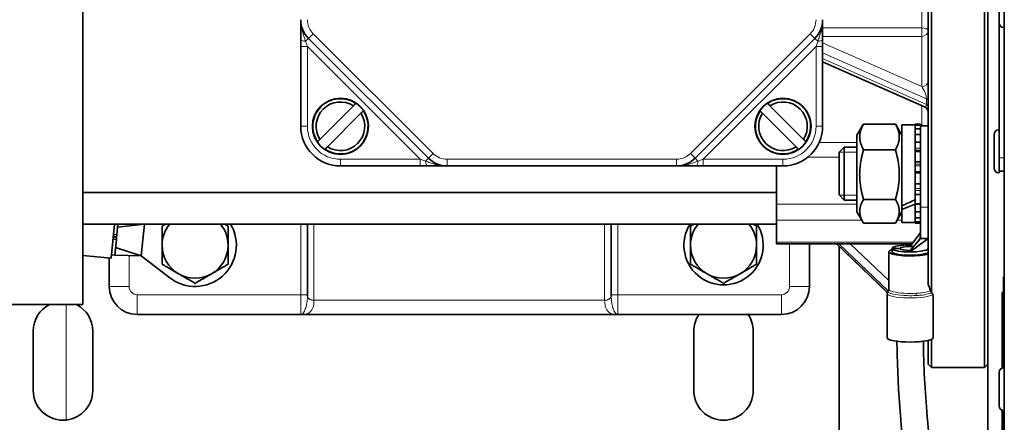
# Model space of a CAD drawing. Units: millimetres. Extents: x -323 to 3353, y -448 to 1180.
# Drawn here: x 932 to 1081, y -47 to 13 of the extents above; entities that cross this region are included whole.
import ezdxf

# ---------------------------------------------------------------- set-up
doc = ezdxf.new("R2010")
doc.units = ezdxf.units.MM
doc.layers.add('Widoczne (ISO)', color=1, linetype='Continuous', lineweight=35)
doc.layers.add('Widoczne wąskie (ISO)', color=3, linetype='Continuous', lineweight=9)

msp = doc.modelspace()

# ---------------------------------------------------------------- linework, layer by layer
at = {"layer": 'Widoczne (ISO)'}
for p, q in [((1078.48, 169.86), (1078.48, -108.14)), ((1069.48, -26.59), (1069.48, 100.36)), ((1069.98, 100.86), (1069.98, -27.86)), ((941.48, 91.36), (941.48, -29.64)), ((1077.98, -39.14), (1077.98, 24.96)), ((1080.18, 13.03), (1080.18, 18.09)), ((1080.98, -115.44), (1080.98, 15.56)), ((974.48, 13.5), (974.48, 10.5)), ((1053.48, 10.5), (1053.48, 13.5)), ((1080.23, 12.76), (1080.23, -7.44)), ((1080.9, 12.31), (1080.98, 12.31)), ((974.48, 10.5), (974.48, 9.43)), ((975.65, 10.67), (993.8, -7.47)), ((1034.17, -7.47), (1052.31, 10.67)), ((1053.48, 9.43), (1053.48, 10.5)), ((974.48, 9.43), (974.48, -2.64)), ((1053.48, -2.64), (1053.48, 9.43)), ((1053.48, 7.13), (1068.89, 0.31)), ((977.38, -4.62), (982.46, 0.46)), ((982.82, 0.83), (982.84, 0.85)), ((1045.12, 0.85), (1045.14, 0.83)), ((1045.51, 0.46), (1050.59, -4.62)), ((983.59, -0.67), (978.51, -5.75)), ((983.98, -0.28), (983.96, -0.3)), ((1044.01, -0.3), (1043.99, -0.28)), ((1049.46, -5.75), (1044.38, -0.67)), ((1058.68, -4), (1059.61, -2.39)), ((1059.67, -2.3), (1064.5, -2.3)), ((1065.48, -4), (1064.55, -2.39)), ((1065.48, -14.68), (1065.48, -2.4)), ((1067.48, -2.4), (1065.48, -2.4)), ((1067.48, -2.4), (1067.48, -2.3)), ((1067.48, -2.3), (1068.28, -2.3)), ((1067.48, -2.47), (1067.48, -2.4)), ((1067.48, -3), (1067.48, -2.47)), ((1068.28, -2.47), (1067.48, -2.47)), ((1068.28, -2.3), (1068.28, -2.47)), ((1068.28, -3), (1068.28, -2.47)), ((1068.28, -2.55), (1069.48, -2.55)), ((1058.68, -4), (1058.68, -15.6)), ((1067.48, -3.09), (1067.48, -3)), ((1067.48, -3), (1068.28, -3)), ((1067.48, -3.87), (1067.48, -3.09)), ((1067.48, -5.04), (1067.48, -3.87)), ((1068.28, -3.87), (1067.48, -3.87)), ((1068.28, -3), (1068.28, -3.22)), ((1068.28, -3.87), (1068.28, -3.22)), ((1068.28, -5.04), (1068.28, -3.87)), ((1079.43, -8.97), (1079.43, -3.91)), ((1080.15, -3.19), (1080.23, -3.19)), ((976.99, -5), (977.01, -4.99)), ((1050.96, -4.99), (1050.98, -5)), ((1055.98, -6.57), (1056.75, -5.8)), ((1056.75, -5.8), (1056.75, -13.8)), ((1058.68, -5.8), (1056.75, -5.8)), ((1067.48, -5.1), (1067.48, -5.04)), ((1067.48, -5.04), (1068.28, -5.04)), ((1067.48, -6.45), (1067.48, -5.1)), ((1068.28, -5.04), (1068.28, -5.2)), ((1068.28, -6.45), (1068.28, -5.2)), ((978.14, -6.12), (978.12, -6.14)), ((1049.84, -6.14), (1049.82, -6.12)), ((1055.98, -13.04), (1055.98, -6.57)), ((1059.67, -6.2), (1064.5, -6.2)), ((1067.48, -8.02), (1067.48, -6.45)), ((1068.28, -6.45), (1067.48, -6.45)), ((1068.28, -8.02), (1068.28, -6.45)), ((1080.23, -9.44), (1080.23, -7.44)), ((980.48, -8.64), (992.55, -8.64)), ((992.55, -8.64), (993.63, -8.64)), ((993.63, -8.64), (996.63, -8.64)), ((996.63, -8.64), (1031.34, -8.64)), ((1031.34, -8.64), (1034.34, -8.64)), ((1034.34, -8.64), (1035.41, -8.64)), ((1035.41, -8.64), (1047.48, -8.64)), ((1046.48, -8.64), (1046.48, -14.43)), ((1067.48, -8.05), (1067.48, -8.02)), ((1067.48, -8.02), (1068.28, -8.02)), ((1067.48, -9.69), (1067.48, -8.05)), ((1068.28, -8.02), (1068.28, -8.08)), ((1068.28, -9.69), (1068.28, -8.08)), ((1067.48, -11.36), (1067.48, -9.69)), ((1068.28, -9.69), (1067.48, -9.69)), ((1068.28, -11.36), (1068.28, -9.69)), ((1080.15, -9.69), (1080.23, -9.69)), ((1080.23, -9.69), (1080.23, -9.44)), ((1080.23, -9.44), (1080.98, -9.44)), ((1067.48, -11.36), (1068.28, -11.36)), ((1067.48, -12.91), (1067.48, -11.36)), ((1068.28, -12.85), (1068.28, -11.36)), ((1046.48, -12.64), (941.48, -12.64)), ((1055.98, -13.04), (1056.75, -13.8)), ((1067.48, -12.95), (1067.48, -12.91)), ((1067.48, -14.39), (1067.48, -12.95)), ((1068.28, -12.95), (1067.48, -12.95)), ((1068.28, -12.85), (1068.28, -12.95)), ((1068.28, -14.39), (1068.28, -12.95)), ((1046.48, -16.85), (1046.48, -14.43)), ((1058.68, -13.8), (1056.75, -13.8)), ((1059.67, -13.7), (1064.5, -13.7)), ((1065.48, -15.26), (1065.48, -14.68)), ((1067.48, -14.39), (1068.28, -14.39)), ((1067.48, -14.39), (1067.48, -14.41)), ((1067.48, -15.52), (1067.48, -14.41)), ((1068.28, -14.88), (1068.28, -14.39)), ((1068.28, -14.88), (1068.28, -15.43)), ((1058.68, -15.6), (1059.61, -17.21)), ((1065.48, -15.6), (1064.55, -17.21)), ((1065.48, -17.2), (1065.48, -15.26)), ((1067.48, -15.59), (1067.48, -15.52)), ((1067.48, -16.51), (1067.48, -15.59)), ((1068.28, -15.59), (1067.48, -15.59)), ((1068.28, -15.43), (1068.28, -15.59)), ((1068.28, -16.25), (1068.28, -15.59)), ((1068.28, -16.25), (1068.28, -19.64)), ((1046.48, -17.44), (941.48, -17.44)), ((946.29, -17.44), (945.77, -22.62)), ((946.63, -19.07), (946.8, -17.44)), ((946.75, -17.9), (950.82, -17.45)), ((950.57, -19.84), (950.82, -17.45)), ((950.76, -17.44), (950.82, -17.45)), ((950.82, -17.45), (950.84, -17.44)), ((975.48, -17.44), (975.48, -28.31)), ((1021.48, -28.31), (1021.48, -17.44)), ((1046.48, -16.85), (1046.48, -20.17)), ((1059.67, -17.31), (1064.5, -17.31)), ((1067.48, -17.2), (1065.48, -17.2)), ((1067.48, -16.51), (1068.28, -16.51)), ((1067.48, -16.99), (1067.48, -16.51)), ((1067.48, -17.09), (1067.48, -16.99)), ((1067.48, -17.3), (1067.48, -17.09)), ((1068.28, -17.09), (1067.48, -17.09)), ((1067.48, -17.3), (1068.28, -17.3)), ((946.6, -19.38), (946.1, -19.33)), ((946.13, -19.02), (946.63, -19.07)), ((946.63, -19.07), (946.6, -19.38)), ((1066.73, -20.83), (1068.28, -18.71)), ((946.56, -19.8), (946.06, -19.75)), ((946.09, -19.44), (946.59, -19.49)), ((946.32, -22.17), (946.56, -19.8)), ((946.59, -19.49), (946.56, -19.8)), ((946.59, -19.44), (946.6, -19.38)), ((946.59, -19.49), (946.59, -19.44)), ((950.33, -22.23), (950.57, -19.84)), ((1046.48, -20.44), (1046.48, -20.17)), ((1066.97, -20.44), (1046.48, -20.44)), ((1051.48, -26.89), (1051.48, -20.44)), ((1055.56, -20.44), (1063.26, -27.78)), ((1055.98, -70.54), (1055.98, -20.84)), ((1066.73, -21.67), (1069.48, -19.64)), ((1066.73, -21.43), (1068.28, -19.64)), ((1066.73, -20.6), (1067.07, -20.37)), ((1066.73, -20.83), (1066.73, -20.6)), ((1068.28, -19.64), (1069.48, -19.64)), ((945.77, -22.62), (941.48, -22.18)), ((945.82, -22.12), (946.32, -22.17)), ((946.32, -22.17), (950.33, -22.23)), ((946.44, -20.98), (950.33, -22.23)), ((954.65, -25.58), (950.33, -22.23)), ((1063.48, -21.63), (1063.48, -27.31)), ((1064.01, -21.06), (1065.18, -21.12)), ((1064.01, -21.21), (1064.01, -21.06)), ((1065.18, -21.14), (1064.01, -21.21)), ((1064.01, -21.21), (1064.01, -21.7)), ((1065.18, -21.12), (1065.18, -21.14)), ((1066.73, -21.67), (1066.73, -21.43)), ((945.48, -22.59), (945.48, -26.89)), ((1080.88, -39.19), (1080.88, -25.44)), ((1080.88, -25.44), (1080.98, -25.44)), ((975.48, -28.35), (975.48, -28.31)), ((1021.48, -28.31), (1021.48, -28.35)), ((1063.23, -27.96), (1063.23, -34.63)), ((1080.68, -39.23), (1080.68, -27.79)), ((1080.88, -27.79), (1080.68, -27.79)), ((941.48, -29.64), (894.25, -29.64)), ((1070.23, -28.59), (1070.23, -34.63)), ((949.73, -31.14), (974.48, -31.14)), ((974.48, -31.14), (974.64, -31.14)), ((974.64, -31.14), (1022.33, -31.14)), ((1022.33, -31.14), (1022.48, -31.14)), ((1022.48, -31.14), (1047.23, -31.14)), ((933.98, -42.64), (933.98, -33.64)), ((942.98, -33.64), (942.98, -42.64)), ((1033.98, -42.64), (1033.98, -33.64)), ((1042.98, -33.64), (1042.98, -42.64)), ((1069.48, -38.64), (1069.48, -35.04)), ((1069.98, -34.88), (1069.98, -39.14)), ((1069.48, -38.64), (1069.98, -39.14)), ((1078.48, -38.64), (1077.98, -39.14)), ((1077.98, -39.14), (1069.98, -39.14)), ((1080.18, -44.97), (1080.18, -39.91)), ((1080.9, -39.19), (1080.98, -39.19)), ((1080.68, -93.09), (1080.68, -45.66)), ((1080.88, -95.44), (1080.88, -45.69)), ((1080.9, -45.69), (1080.98, -45.69))]:
    msp.add_line(p, q, dxfattribs=at)
for centre in [(980.48, -2.64), (1047.48, -2.64)]:
    msp.add_circle(centre, 4.25, dxfattribs=at)
for centre, radius, start, end in [((978.48, 13.5), 4, 180, 225), ((1049.48, 13.5), 4, 315, 0), ((1080.9, 13.03), 0.72, 180, 270), ((980.48, -2.64), 4.19, 56.01, 213.99), ((1047.48, -2.64), 4.19, 326.01, 123.99), ((980.48, -2.64), 3.68, 57.5552, 212.4448), ((980.48, -2.64), 4.22, 34.0592, 55.9408), ((1047.48, -2.64), 4.22, 124.0592, 145.9408), ((1047.48, -2.64), 3.68, 327.5552, 122.4448), ((1068.48, -0.6), 1, 0, 66.1135), ((980.48, -2.64), 4.19, 236.01, 33.99), ((980.48, -2.64), 3.68, 237.5552, 32.4448), ((1047.48, -2.64), 4.19, 146.01, 303.99), ((1047.48, -2.64), 3.68, 147.5552, 302.4448), ((980.48, -2.64), 6, 180, 270), ((1047.48, -2.64), 6, 270, 0), ((1080.15, -3.91), 0.72, 90, 180), ((980.48, -2.64), 4.22, 214.0592, 235.9408), ((1047.48, -2.64), 4.22, 304.0592, 325.9408), ((996.63, -4.64), 4, 225, 270), ((1031.34, -4.64), 4, 270, 315), ((1080.15, -8.97), 0.72, 180, 270), ((958.48, -20.64), 5, 140.1984, 180), ((958.48, -20.64), 6.25, 232.1848, 30.8041), ((958.48, -20.64), 5, 0, 39.8016), ((1038.48, -20.64), 6, 147.7617, 32.2383), ((1038.48, -20.64), 5, 140.1984, 180), ((1038.48, -20.64), 5, 0, 39.8016), ((958.48, -20.64), 5, 180, 240), ((958.48, -20.64), 5, 300, 0), ((1038.48, -20.64), 5, 180, 240), ((1038.48, -20.64), 5, 300, 0), ((958.48, -20.64), 5, 240, 300), ((1038.48, -20.64), 5, 240, 300), ((949.73, -26.89), 4.25, 180, 270), ((1047.23, -26.89), 4.25, 270, 0), ((938.48, -33.64), 4.5, 117.266, 180), ((938.48, -33.64), 4.5, 0, 62.734), ((1038.48, -33.64), 4.5, 146.251, 180), ((1038.48, -33.64), 4.5, 0, 33.749), ((1080.9, -39.91), 0.72, 90, 180), ((938.48, -42.64), 4.5, 180, 0), ((1038.48, -42.64), 4.5, 180, 0), ((1080.9, -44.97), 0.72, 180, 270)]:
    msp.add_arc(centre, radius, start, end, dxfattribs=at)
for centre, major_axis, ratio, start_param, end_param in [((1066.79, -9.8), (12.69, 6.56), 0.269133, 4.471954, 4.628198), ((1068.18, -9.8), (12.69, 6.56), 0.269133, 4.362446, 4.520037), ((1066.73, -21.13), (-2.75, 0), 0.193357, 4.712389, 6.148787), ((1066.73, -21.13), (-1.55, 0), 0.193357, 4.712389, 6.248763), ((1066.73, -21.13), (-1.55, 0), 0.193357, 4.382035, 4.712389), ((1066.73, -21.63), (-3.25, 0), 0.193357, 5.706956, 8.862708), ((1066.73, -21.63), (-2.75, 0), 0.193357, 6.148787, 6.417584), ((1066.73, -21.13), (-2.75, 0), 0.193357, 0.134398, 1.570796), ((1066.73, -21.63), (-2.75, 0), 0.193357, 0.134398, 3.141593), ((1066.73, -21.13), (-1.55, 0), 0.193357, 0.034422, 1.570796), ((1066.73, -21.13), (2.75, 0), 0.193357, 4.712389, 5.19828), ((1066.73, -21.13), (2.75, 0), 0.193357, 5.19828, 6.283185), ((1066.73, -34.63), (3.5, 0), 0.193357, 3.141593, 6.283185)]:
    msp.add_ellipse(centre, major_axis=major_axis, ratio=ratio, start_param=start_param, end_param=end_param, dxfattribs=at)
for points, weights in [([(982.46, 0.46), (982.63, 0.63), (982.82, 0.83)], [1, 1.00740805012, 1.0104456258]), ([(1045.14, 0.83), (1045.34, 0.63), (1045.51, 0.46)], [1.0104456258, 1.00740805012, 1]), ([(983.96, -0.3), (983.76, -0.5), (983.59, -0.67)], [1.0104456258, 1.00740805012, 1]), ([(1044.38, -0.67), (1044.21, -0.5), (1044.01, -0.3)], [1, 1.00740805012, 1.0104456258]), ([(1059.67, -2.3), (1058.58, -4.25), (1059.67, -6.2)], [1, 1.15470053838, 1]), ([(1059.61, -2.39), (1059.64, -2.35), (1059.67, -2.3)], [1.00680609756, 1.00348139438, 1]), ([(1064.5, -2.3), (1064.53, -2.35), (1064.55, -2.39)], [1, 1.00348139438, 1.00680609756]), ([(1064.5, -6.2), (1065.58, -4.25), (1064.5, -2.3)], [1, 1.15470053838, 1]), ([(977.01, -4.99), (977.21, -4.79), (977.38, -4.62)], [1.0104456258, 1.00740805012, 1]), ([(978.51, -5.75), (978.34, -5.92), (978.14, -6.12)], [1, 1.00740805012, 1.01044562581]), ([(1049.82, -6.12), (1049.63, -5.92), (1049.46, -5.75)], [1.0104456258, 1.00740805012, 1]), ([(1050.59, -4.62), (1050.76, -4.79), (1050.96, -4.99)], [1, 1.00740805012, 1.0104456258]), ([(1059.67, -6.2), (1058.58, -9.95), (1059.67, -13.7)], [1, 1.15470053838, 1]), ([(1064.5, -13.7), (1065.58, -9.95), (1064.5, -6.2)], [1, 1.15470053838, 1]), ([(1059.67, -13.7), (1058.58, -15.5), (1059.67, -17.31)], [1, 1.15470053838, 1]), ([(1064.5, -17.31), (1065.58, -15.5), (1064.5, -13.7)], [1, 1.15470053838, 1]), ([(953.48, -17.76), (953.76, -17.6), (954.03, -17.44)], [1, 1.0076671742, 1.01223669098]), ([(953.48, -20.64), (953.48, -19.3), (953.48, -17.76)], [1, 1.0379548493, 1]), ([(962.94, -17.44), (963.2, -17.6), (963.48, -17.76)], [1.01223669098, 1.0076671742, 1]), ([(963.48, -17.76), (963.48, -19.3), (963.48, -20.64)], [1, 1.0379548493, 1]), ([(1033.48, -17.76), (1033.76, -17.6), (1034.03, -17.44)], [1, 1.0076671742, 1.01223669098]), ([(1033.48, -20.64), (1033.48, -19.3), (1033.48, -17.76)], [1, 1.0379548493, 1]), ([(1042.94, -17.44), (1043.2, -17.6), (1043.48, -17.76)], [1.01223669098, 1.0076671742, 1]), ([(1043.48, -17.76), (1043.48, -19.3), (1043.48, -20.64)], [1, 1.0379548493, 1]), ([(953.48, -23.53), (953.48, -21.98), (953.48, -20.64)], [1, 1.0379548493, 1]), ([(963.48, -20.64), (963.48, -21.98), (963.48, -23.53)], [1, 1.0379548493, 1]), ([(1033.48, -23.53), (1033.48, -21.98), (1033.48, -20.64)], [1, 1.0379548493, 1]), ([(1043.48, -20.64), (1043.48, -21.98), (1043.48, -23.53)], [1, 1.0379548493, 1]), ([(955.98, -24.97), (954.82, -24.3), (953.48, -23.53)], [1, 1.0379548493, 1]), ([(963.48, -23.53), (962.14, -24.3), (960.98, -24.97)], [1, 1.0379548493, 1]), ([(1035.98, -24.97), (1034.82, -24.3), (1033.48, -23.53)], [1, 1.0379548493, 1]), ([(1043.48, -23.53), (1042.14, -24.3), (1040.98, -24.97)], [1, 1.0379548493, 1]), ([(958.48, -26.42), (957.14, -25.64), (955.98, -24.97)], [1, 1.0379548493, 1]), ([(960.98, -24.97), (959.82, -25.64), (958.48, -26.42)], [1, 1.0379548493, 1]), ([(1038.48, -26.42), (1037.14, -25.64), (1035.98, -24.97)], [1, 1.0379548493, 1]), ([(1040.98, -24.97), (1039.82, -25.64), (1038.48, -26.42)], [1, 1.0379548493, 1])]:
    msp.add_rational_spline(points, weights, degree=2, dxfattribs=at)
for points, knots in [([(1068.06, -19.89), (1068.15, -19.79), (1068.19, -19.71), (1068.27, -19.5), (1068.28, -19.39), (1068.28, -19.25), (1068.28, -19.23), (1068.28, -19.2), (1068.28, -19.2), (1068.28, -19.18), (1068.28, -19.18), (1068.28, -19.17), (1068.28, -19.17), (1068.28, -19.17), (1068.28, -19.17), (1068.28, -19.17), (1068.28, -19.17), (1068.28, -19.17)], [0, 0, 0, 0, 0.0788705, 0.0788705, 0.1975287, 0.1975287, 0.217951, 0.217951, 0.2256093, 0.2256093, 0.2313531, 0.2313531, 0.2314877, 0.2314877, 0.2315489, 0.2315489, 0.2315795, 0.2315795, 0.2315795, 0.2315795]), ([(1063.23, -27.96), (1063.23, -27.92), (1063.24, -27.89), (1063.25, -27.82), (1063.26, -27.78), (1063.28, -27.72), (1063.3, -27.69), (1063.33, -27.63), (1063.34, -27.61), (1063.37, -27.56), (1063.39, -27.54), (1063.41, -27.52)], [3.1415927, 3.1415927, 3.1415927, 3.1415927, 3.176531, 3.176531, 3.2114694, 3.2114694, 3.2464078, 3.2464078, 3.2813461, 3.2813461, 3.3162845, 3.3162845, 3.3162845, 3.3162845]), ([(1063.41, -27.52), (1063.41, -27.52), (1063.42, -27.51), (1063.43, -27.5), (1063.44, -27.49), (1063.45, -27.46), (1063.46, -27.45), (1063.47, -27.41), (1063.47, -27.4), (1063.48, -27.35), (1063.48, -27.33), (1063.48, -27.31)], [3.92665339, 3.92665339, 3.92665339, 3.92665339, 3.93969556, 3.93969556, 3.95273773, 3.95273773, 3.9657799, 3.9657799, 3.97882207, 3.97882207, 3.99186424, 3.99186424, 3.99186424, 3.99186424]), ([(1069.79, -27.52), (1069.8, -27.55), (1069.81, -27.58), (1069.84, -27.65), (1069.86, -27.69), (1069.91, -27.76), (1069.93, -27.79), (1069.96, -27.83)], [0, 0, 0, 0, 0.01285441, 0.01285441, 0.02671555, 0.02671555, 0.03971868, 0.03971868, 0.03971868, 0.03971868]), ([(1069.96, -27.83), (1069.96, -27.83), (1069.96, -27.83), (1069.97, -27.84), (1069.98, -27.85), (1069.98, -27.86)], [0.388122644, 0.388122644, 0.388122644, 0.388122644, 0.389306801, 0.389306801, 0.391849326, 0.391849326, 0.391849326, 0.391849326]), ([(1069.98, -27.86), (1070.05, -27.91), (1070.11, -27.97), (1070.15, -28.05), (1070.16, -28.07), (1070.17, -28.09)], [0, 0, 0, 0, 0.03520085, 0.03520085, 0.04752442, 0.04752442, 0.04752442, 0.04752442]), ([(1077.81, -81.52), (1077.78, -82.77), (1077.73, -83.93), (1077.57, -85.58), (1077.49, -86.16), (1077.29, -87.09), (1077.19, -87.46), (1076.89, -88.11), (1076.74, -88.38), (1076.33, -88.81), (1076.12, -88.98), (1075.58, -89.27), (1075.23, -89.37), (1074.57, -89.39), (1074.27, -89.33), (1073.74, -89.14), (1073.51, -88.99), (1073.1, -88.66), (1072.93, -88.47), (1072.54, -87.95), (1072.36, -87.6), (1071.77, -86.31), (1071.39, -85.14), (1070.59, -82.25), (1070.18, -80.49), (1069.3, -76.28), (1068.82, -73.72), (1067.68, -66.98), (1067.05, -62.64), (1065.64, -51.36), (1064.94, -44.19), (1064.75, -36.54), (1064.74, -35.86), (1064.73, -35.18)], [0.354363, 0.354363, 0.354363, 0.354363, 0.979061, 0.979061, 1.370702, 1.370702, 1.664307, 1.664307, 1.845902, 1.845902, 1.963425, 1.963425, 2.102567, 2.102567, 2.221571, 2.221571, 2.344417, 2.344417, 2.492276, 2.492276, 2.755236, 2.755236, 3.364419, 3.364419, 4.027554, 4.027554, 4.871019, 4.871019, 6.204265, 6.204265, 8.316974, 8.316974, 8.523715, 8.523715, 8.523715, 8.523715]), ([(1068.73, -35.18), (1068.76, -38.92), (1068.99, -42.76), (1069.78, -52.39), (1070.48, -58.25), (1071.45, -64.97), (1071.62, -66.05), (1071.78, -67.12)], [0.056559, 0.056559, 0.056559, 0.056559, 1.198692, 1.198692, 2.955603, 2.955603, 3.291976, 3.291976, 3.291976, 3.291976])]:
    msp.add_open_spline(points, degree=3, knots=knots, dxfattribs=at)
for points in [[(1069.48, -26.59), (1069.6, -26.91), (1069.71, -27.22), (1069.79, -27.52)], [(1070.17, -28.09), (1070.21, -28.26), (1070.23, -28.43), (1070.23, -28.59)]]:
    msp.add_open_spline(points, degree=3, dxfattribs=at)
at = {"layer": 'Widoczne wąskie (ISO)'}
for p, q in [((1068.48, 12.26), (1068.48, 49.45)), ((1080.9, 18.81), (1080.9, 12.31)), ((1068.48, 12.26), (1053.48, 12.26)), ((1068.48, 10.97), (1068.48, 12.26)), ((975.22, 10.23), (975.65, 10.67)), ((976.36, 11.38), (975.65, 10.67)), ((994.5, -6.77), (976.36, 11.38)), ((1051.6, 11.38), (1033.46, -6.77)), ((1051.6, 11.38), (1052.31, 10.67)), ((1052.75, 10.23), (1052.31, 10.67)), ((1053.48, 10.97), (1068.48, 10.97)), ((1068.48, 10.97), (1068.48, 3.38)), ((974.48, 9.43), (975.48, 9.43)), ((975.48, 9.43), (975.22, 10.23)), ((975.48, -2.64), (975.48, 9.43)), ((975.48, 9.43), (992.55, -7.64)), ((1035.41, -7.64), (1052.48, 9.43)), ((1052.75, 10.23), (1052.48, 9.43)), ((1052.48, 9.43), (1053.48, 9.43)), ((1052.48, 9.43), (1052.48, -2.64)), ((1068.48, 3.38), (1053.48, 10.02)), ((1053.48, 8.5), (1069.19, 1.54)), ((1069.19, 0.64), (1053.48, 7.6)), ((1069.19, 1.54), (1069.19, 0.64)), ((1068.48, -2.55), (1068.48, 0.49)), ((975.48, -2.64), (974.48, -2.64)), ((1052.48, -2.64), (1053.48, -2.64)), ((1080.15, -3.19), (1080.15, -9.69)), ((1058.68, -5.11), (1052.95, -5.11)), ((1068.28, -5.95), (1067.48, -5.95)), ((994.5, -6.77), (993.8, -7.47)), ((1034.17, -7.47), (1033.46, -6.77)), ((1051.24, -7.32), (1055.98, -7.32)), ((1058.68, -6.55), (1056.01, -6.55)), ((1067.48, -6.26), (1068.28, -6.26)), ((1080.23, -7.44), (1080.98, -7.44)), ((980.48, -7.64), (980.48, -8.64)), ((992.55, -7.64), (980.48, -7.64)), ((992.55, -7.64), (992.55, -8.64)), ((993.36, -7.91), (992.55, -7.64)), ((993.36, -7.91), (993.8, -7.47)), ((996.63, -7.64), (996.63, -8.64)), ((1031.34, -7.64), (996.63, -7.64)), ((1031.34, -7.64), (1031.34, -8.64)), ((1034.61, -7.91), (1034.17, -7.47)), ((1035.41, -7.64), (1034.61, -7.91)), ((1035.41, -8.64), (1035.41, -7.64)), ((1047.48, -7.64), (1035.41, -7.64)), ((1047.48, -7.64), (1047.48, -8.64)), ((1068.28, -8.36), (1067.48, -8.36)), ((1067.48, -8.62), (1068.28, -8.62)), ((1068.28, -9.5), (1067.48, -9.5)), ((1056.01, -13.06), (1058.68, -13.06)), ((1068.28, -12.06), (1067.48, -12.06)), ((1067.48, -12.35), (1068.28, -12.35)), ((1058.68, -14.43), (1046.48, -14.43)), ((1067.48, -14.49), (1068.28, -14.49)), ((1068.28, -14.88), (1069.48, -14.88)), ((974.48, -17.44), (974.48, -28.14)), ((976.48, -28.94), (976.48, -17.44)), ((1020.48, -17.44), (1020.48, -28.94)), ((1022.48, -28.14), (1022.48, -17.44)), ((1046.48, -16.85), (1059.4, -16.85)), ((1064.76, -16.85), (1065.48, -16.85)), ((1067.22, -20.17), (1046.48, -20.17)), ((1048.48, -20.44), (1048.48, -26.89)), ((1063.27, -27.76), (1055.59, -20.44)), ((1055.91, -20.44), (1063.38, -27.56)), ((1063.48, -26.01), (1057.64, -20.44)), ((948.48, -26.89), (948.48, -22.2)), ((945.48, -26.89), (948.48, -26.89)), ((974.48, -28.14), (949.73, -28.14)), ((949.73, -31.14), (949.73, -28.14)), ((975.48, -28.14), (974.48, -28.14)), ((974.48, -31.14), (974.48, -28.14)), ((1021.48, -28.14), (1022.48, -28.14)), ((1047.23, -28.14), (1022.48, -28.14)), ((1022.48, -28.14), (1022.48, -31.14)), ((1047.23, -31.14), (1047.23, -28.14)), ((1051.48, -26.89), (1048.48, -26.89)), ((938.98, -29.64), (938.98, -47.12)), ((976.48, -28.94), (976.48, -28.99)), ((1020.48, -28.94), (976.48, -28.94)), ((1020.48, -28.99), (1020.48, -28.94)), ((1080.9, -39.19), (1080.9, -45.69))]:
    msp.add_line(p, q, dxfattribs=at)
for centre, radius, start, end in [((978.48, 13.5), 3, 180, 225), ((1049.48, 13.5), 3, 315, 0), ((980.48, -2.64), 5, 180, 270), ((1047.48, -2.64), 5, 270, 0), ((996.63, -4.64), 3, 225, 270), ((1031.34, -4.64), 3, 270, 315), ((949.73, -26.89), 1.25, 180, 270), ((1047.23, -26.89), 1.25, 270, 0)]:
    msp.add_arc(centre, radius, start, end, dxfattribs=at)
for centre, major_axis, ratio, start_param, end_param in [((1068.48, 11.87), (1, 0), 0.395559, 0, 1.570796), ((975.48, 10.5), (-1, 0), 0.277915, 0, 1.299722), ((1052.48, 10.5), (1, 0), 0.277915, 4.983464, 6.283185), ((1068.48, 11.87), (1, 0), 0.896592, 4.712389, 6.283185), ((1068.48, 4.27), (1, 0), 0.896592, 4.712389, 6.283185), ((1068.48, 2.48), (0.58, -1.29), 0.319579, 0.619958, 2.190754), ((1068.48, 1.23), (1, 0), 0.442857, 0, 0.785398), ((1068.48, 1.58), (0.58, -1.29), 0.319579, 5.942084, 6.903143), ((1068.48, 0.33), (1, 0), 0.442857, 0, 0.785398), ((993.63, -7.64), (0, -1), 0.277915, 4.983464, 6.283185), ((1034.34, -7.64), (0, -1), 0.277915, 0, 1.299722), ((976.48, -28.31), (-1, 0), 0.633238, 0, 1.570796), ((1020.48, -28.31), (1, 0), 0.633238, 4.712389, 6.283185), ((1066.73, -27.96), (-3.5, 0), 0.193357, 0, 2.945235), ((1067.79, -28.01), (-0.028, 0.499), 0.275943, 1.368247, 2.090981), ((976.48, -28.35), (-1, 0), 0.64092, 0, 1.570796), ((1020.48, -28.35), (1, 0), 0.64092, 4.712389, 6.283185), ((974.64, -30.14), (0, -1), 0.708731, 6.172562, 6.283185), ((1022.33, -30.14), (0, -1), 0.708731, 0, 0.110624)]:
    msp.add_ellipse(centre, major_axis=major_axis, ratio=ratio, start_param=start_param, end_param=end_param, dxfattribs=at)
for points, knots in [([(975.22, 10.23), (975.13, 10.46), (975.04, 10.69), (974.87, 11.19), (974.79, 11.46), (974.72, 11.73), (974.65, 12.01), (974.59, 12.29), (974.51, 12.89), (974.48, 13.19), (974.48, 13.5)], [-0.3535366, -0.3535366, -0.3535366, -0.3535366, -0.2649366, -0.2649366, -0.1763367, -0.1763367, -0.1763367, -0.0877367, -0.0877367, 0.0008632, 0.0008632, 0.0008632, 0.0008632]), ([(1053.48, 13.5), (1053.48, 13.19), (1053.46, 12.89), (1053.38, 12.29), (1053.32, 12.01), (1053.25, 11.73), (1053.17, 11.46), (1053.09, 11.19), (1052.92, 10.69), (1052.83, 10.46), (1052.75, 10.23)], [-0.3543999, -0.3543999, -0.3543999, -0.3543999, -0.2657999, -0.2657999, -0.1771999, -0.1771999, -0.1771999, -0.0886, -0.0886, 0, 0, 0, 0]), ([(996.63, -8.64), (996.32, -8.64), (996.01, -8.62), (995.42, -8.54), (995.13, -8.48), (994.86, -8.41), (994.58, -8.34), (994.32, -8.25), (993.82, -8.08), (993.58, -8), (993.36, -7.91)], [-0.3543997, -0.3543997, -0.3543997, -0.3543997, -0.2657998, -0.2657998, -0.1771999, -0.1771999, -0.1771999, -0.0885999, -0.0885999, 0, 0, 0, 0]), ([(1034.61, -7.91), (1034.38, -8), (1034.15, -8.08), (1033.65, -8.25), (1033.38, -8.34), (1033.11, -8.41), (1032.83, -8.48), (1032.55, -8.54), (1031.95, -8.62), (1031.65, -8.64), (1031.34, -8.64)], [-0.3535366, -0.3535366, -0.3535366, -0.3535366, -0.2649367, -0.2649367, -0.1763367, -0.1763367, -0.1763367, -0.0877368, -0.0877368, 0.0008631, 0.0008631, 0.0008631, 0.0008631]), ([(1063.42, -27.52), (1063.34, -27.61), (1063.34, -27.69), (1063.71, -28.03), (1064.91, -28.25), (1066.74, -28.29), (1067.22, -28.29), (1067.68, -28.26)], [3.9266534, 3.9266534, 3.9266534, 3.9266534, 4.068753, 4.068753, 4.5252122, 4.5252122, 4.6840861, 4.6840861, 4.6840861, 4.6840861]), ([(1067.65, -27.91), (1067.21, -27.94), (1066.74, -27.95), (1064.97, -27.9), (1063.82, -27.69), (1063.51, -27.4), (1063.49, -27.36), (1063.49, -27.31)], [-4.6840861, -4.6840861, -4.6840861, -4.6840861, -4.5252122, -4.5252122, -4.068753, -4.068753, -3.9918642, -3.9918642, -3.9918642, -3.9918642]), ([(1069.79, -27.52), (1069.74, -27.55), (1069.67, -27.58), (1069.33, -27.7), (1068.97, -27.78), (1068.26, -27.87), (1067.96, -27.9), (1067.65, -27.91)], [-2.6933242, -2.6933242, -2.6933242, -2.6933242, -2.634543, -2.634543, -2.454543, -2.454543, -2.342043, -2.342043, -2.342043, -2.342043]), ([(1067.68, -28.26), (1068.01, -28.24), (1068.32, -28.22), (1069.06, -28.12), (1069.43, -28.04), (1069.8, -27.91), (1069.89, -27.87), (1069.96, -27.83)], [2.342043, 2.342043, 2.342043, 2.342043, 2.454543, 2.454543, 2.634543, 2.634543, 2.7100334, 2.7100334, 2.7100334, 2.7100334]), ([(975.48, -28.35), (975.48, -28.48), (975.48, -28.61), (975.46, -29.02), (975.42, -29.29), (975.33, -29.75), (975.29, -29.94), (975.19, -30.24), (975.15, -30.36), (975.06, -30.58), (975.01, -30.68), (974.93, -30.83), (974.9, -30.88), (974.82, -30.98), (974.78, -31.02), (974.7, -31.08), (974.67, -31.1), (974.61, -31.13), (974.59, -31.13), (974.56, -31.14)], [-0.4842421, -0.4842421, -0.4842421, -0.4842421, -0.4339673, -0.4339673, -0.3275379, -0.3275379, -0.245669, -0.245669, -0.1892098, -0.1892098, -0.132746, -0.132746, -0.0973037, -0.0973037, -0.0540576, -0.0540576, -0.0207914, -0.0207914, 0, 0, 0, 0]), ([(974.64, -31.14), (974.69, -31.14), (974.73, -31.14), (974.85, -31.14), (974.92, -31.13), (975.07, -31.11), (975.16, -31.1), (975.31, -31.06), (975.37, -31.03), (975.54, -30.97), (975.64, -30.92), (975.82, -30.8), (975.9, -30.73), (976.09, -30.52), (976.19, -30.38), (976.36, -29.99), (976.43, -29.73), (976.48, -29.29), (976.48, -29.14), (976.48, -28.99)], [0, 0, 0, 0, 0.0207914, 0.0207914, 0.0540576, 0.0540576, 0.0973037, 0.0973037, 0.132746, 0.132746, 0.1892098, 0.1892098, 0.245669, 0.245669, 0.3275379, 0.3275379, 0.4339673, 0.4339673, 0.4842421, 0.4842421, 0.4842421, 0.4842421]), ([(1020.48, -28.99), (1020.48, -29.14), (1020.49, -29.29), (1020.54, -29.73), (1020.6, -29.99), (1020.78, -30.38), (1020.87, -30.52), (1021.06, -30.73), (1021.15, -30.8), (1021.33, -30.92), (1021.43, -30.97), (1021.59, -31.03), (1021.66, -31.06), (1021.81, -31.1), (1021.89, -31.11), (1022.05, -31.13), (1022.12, -31.14), (1022.23, -31.14), (1022.28, -31.14), (1022.33, -31.14)], [0, 0, 0, 0, 0.0502748, 0.0502748, 0.1567043, 0.1567043, 0.2385731, 0.2385731, 0.2950323, 0.2950323, 0.3514961, 0.3514961, 0.3869385, 0.3869385, 0.4301845, 0.4301845, 0.4634508, 0.4634508, 0.4842421, 0.4842421, 0.4842421, 0.4842421]), ([(1022.4, -31.14), (1022.38, -31.13), (1022.36, -31.13), (1022.3, -31.1), (1022.27, -31.08), (1022.19, -31.02), (1022.15, -30.98), (1022.07, -30.88), (1022.04, -30.83), (1021.95, -30.68), (1021.91, -30.58), (1021.82, -30.36), (1021.77, -30.24), (1021.68, -29.94), (1021.63, -29.75), (1021.54, -29.29), (1021.51, -29.02), (1021.49, -28.61), (1021.48, -28.48), (1021.48, -28.35)], [-0.4842421, -0.4842421, -0.4842421, -0.4842421, -0.4634508, -0.4634508, -0.4301845, -0.4301845, -0.3869385, -0.3869385, -0.3514961, -0.3514961, -0.2950323, -0.2950323, -0.2385731, -0.2385731, -0.1567043, -0.1567043, -0.0502748, -0.0502748, 0, 0, 0, 0]), ([(974.56, -31.14), (974.55, -31.14), (974.55, -31.14), (974.54, -31.14), (974.53, -31.14), (974.52, -31.14), (974.52, -31.14), (974.51, -31.14), (974.5, -31.14), (974.49, -31.14), (974.48, -31.14)], [-0.02151487, -0.02151487, -0.02151487, -0.02151487, -0.01597795, -0.01597795, -0.01044103, -0.01044103, -0.01044103, -0.0049041, -0.0049041, 0.00063282, 0.00063282, 0.00063282, 0.00063282]), ([(1022.48, -31.14), (1022.48, -31.14), (1022.47, -31.14), (1022.46, -31.14), (1022.45, -31.14), (1022.44, -31.14), (1022.44, -31.14), (1022.43, -31.14), (1022.42, -31.14), (1022.41, -31.14), (1022.4, -31.14)], [-0.02214739, -0.02214739, -0.02214739, -0.02214739, -0.01661055, -0.01661055, -0.0110737, -0.0110737, -0.0110737, -0.00553685, -0.00553685, 0, 0, 0, 0])]:
    msp.add_open_spline(points, degree=3, knots=knots, dxfattribs=at)

doc.saveas('drawing.dxf')
